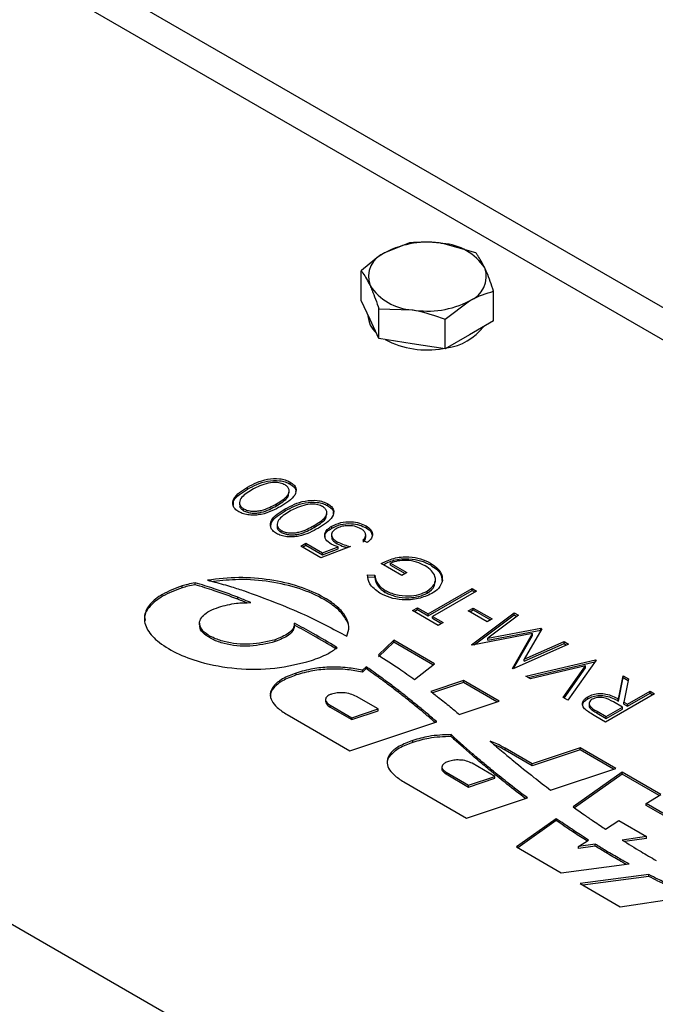
# Model space of a CAD drawing. Units: millimetres. Extents: x 8 to 201, y 4 to 288.
# Drawn here: x 172 to 175, y 125 to 130 of the extents above; entities that cross this region are included whole.
import ezdxf

# ---------------------------------------------------------------- set-up
doc = ezdxf.new("R2010")
doc.units = ezdxf.units.MM

msp = doc.modelspace()

# ---------------------------------------------------------------- linework, layer by layer
at = {"color": 7, "linetype": 'Continuous', "lineweight": 25}
for p, q in [((147.34439, 139.20848), (175.39296, 123.01638)), ((180.32651, 125.73694), (164.71697, 134.74813)), ((180.05987, 125.71053), (164.71697, 134.5678)), ((173.76128, 129.07127), (173.6252, 129.01702)), ((174.13306, 129.01376), (173.94717, 129.06682)), ((173.48911, 128.74793), (173.48911, 128.91415)), ((174.23268, 128.63292), (174.23268, 128.79913)), ((173.53892, 128.64062), (173.48911, 128.74793)), ((173.96052, 128.64201), (174.0966, 128.74488)), ((173.52756, 128.66509), (173.52756, 128.66321)), ((173.58873, 128.53331), (173.58873, 128.69952)), ((173.58873, 128.69952), (173.77462, 128.69508)), ((173.58873, 128.53331), (173.53892, 128.64062)), ((173.96052, 128.4758), (173.96052, 128.64201)), ((174.23268, 128.63292), (174.0966, 128.55436)), ((174.0966, 128.55436), (173.96052, 128.4758)), ((173.77462, 128.50455), (173.58873, 128.53331)), ((173.96052, 128.4758), (173.77462, 128.50455)), ((173.09089, 127.71711), (173.09089, 127.728)), ((172.85206, 127.68859), (172.85206, 127.69947)), ((173.08562, 127.66531), (173.08562, 127.67892)), ((172.80635, 127.61331), (172.80635, 127.5997)), ((173.01377, 127.5951), (173.01377, 127.60599)), ((173.30196, 127.59526), (173.30196, 127.60615)), ((172.82974, 127.56731), (172.82974, 127.57819)), ((173.06313, 127.56674), (173.06313, 127.57762)), ((173.29669, 127.54346), (173.29669, 127.55706)), ((173.01742, 127.49146), (173.01742, 127.47785)), ((173.04081, 127.44546), (173.04081, 127.45634)), ((173.22484, 127.47325), (173.22484, 127.48414)), ((173.32516, 127.47024), (173.32516, 127.48113)), ((173.51754, 127.47081), (173.51754, 127.4817)), ((173.15097, 127.36838), (173.17911, 127.38463)), ((173.17911, 127.38463), (173.27245, 127.33075)), ((173.17911, 127.37374), (173.17911, 127.38463)), ((173.32296, 127.43385), (173.32296, 127.42024)), ((173.35435, 127.38225), (173.35435, 127.39313)), ((173.52387, 127.38869), (173.49924, 127.40291)), ((173.51497, 127.41731), (173.51497, 127.43092)), ((173.26354, 127.30339), (173.15097, 127.36838)), ((173.1604, 127.36294), (173.17911, 127.37374)), ((173.17911, 127.37374), (173.27245, 127.31986)), ((173.42888, 127.36635), (173.26354, 127.30339)), ((173.27245, 127.33075), (173.3594, 127.36388)), ((173.27245, 127.31986), (173.3594, 127.35299)), ((173.27245, 127.31986), (173.27245, 127.33075)), ((173.3594, 127.35299), (173.3594, 127.36388)), ((173.71735, 127.20388), (173.60126, 127.2709)), ((173.65403, 127.27293), (173.74549, 127.22013)), ((173.65403, 127.26204), (173.65403, 127.27293)), ((173.87791, 127.26277), (173.87791, 127.27366)), ((173.65403, 127.26204), (173.73606, 127.21469)), ((173.74549, 127.22013), (173.71735, 127.20388)), ((172.55734, 127.15176), (172.55734, 127.16265)), ((173.52497, 127.20655), (173.56608, 127.20591)), ((173.52497, 127.19566), (173.56608, 127.19503)), ((173.56608, 127.19503), (173.56608, 127.20591)), ((173.90599, 127.16869), (173.90599, 127.1823)), ((172.48435, 127.13489), (172.48435, 127.14577)), ((173.62336, 127.10916), (173.62336, 127.12005)), ((173.86038, 127.10497), (173.86038, 127.11586)), ((173.8651, 126.98861), (174.11136, 127.13077)), ((173.8651, 126.97773), (174.11136, 127.11989)), ((174.13598, 127.11656), (173.88973, 126.9744)), ((174.11136, 127.13077), (174.13598, 127.11656)), ((174.11136, 127.11989), (174.11136, 127.13077)), ((174.11136, 127.11989), (174.12655, 127.11111)), ((172.79702, 127.07062), (172.79702, 127.08151)), ((173.77716, 127.00689), (173.8053, 127.02314)), ((173.92139, 126.92363), (173.77716, 127.00689)), ((173.78659, 127.00145), (173.8053, 127.01225)), ((173.8053, 127.02314), (173.8651, 126.98861)), ((173.8053, 127.01225), (173.8053, 127.02314)), ((173.8053, 127.01225), (173.8651, 126.97773)), ((174.09025, 127.00486), (174.11839, 127.02111)), ((174.19579, 126.94394), (174.09025, 127.00486)), ((174.09968, 126.99942), (174.11839, 127.01022)), ((174.1091, 126.81526), (174.34706, 126.99471)), ((174.11839, 127.02111), (174.22393, 126.96018)), ((174.11839, 127.01022), (174.11839, 127.02111)), ((174.11839, 127.01022), (174.2145, 126.95474)), ((174.34706, 126.99471), (174.37179, 126.98043)), ((174.34706, 126.98382), (174.34706, 126.99471)), ((173.8651, 126.97773), (173.8651, 126.98861)), ((173.88973, 126.9744), (173.94953, 126.93987)), ((173.88973, 126.96351), (173.88973, 126.9744)), ((173.88973, 126.96351), (173.9401, 126.93443)), ((173.94953, 126.93987), (173.92139, 126.92363)), ((174.12357, 126.81529), (174.34706, 126.98382)), ((174.22393, 126.96018), (174.19579, 126.94394)), ((174.37179, 126.98043), (174.20062, 126.85128)), ((174.34706, 126.98382), (174.36362, 126.97426)), ((172.58228, 126.93688), (172.58228, 126.92327)), ((173.11536, 126.92483), (173.11536, 126.93572)), ((174.20062, 126.85128), (174.49712, 126.90808)), ((174.20062, 126.84039), (174.49712, 126.89719)), ((174.50267, 126.90487), (174.40422, 126.73324)), ((174.49712, 126.90808), (174.50267, 126.90487)), ((174.49712, 126.89719), (174.49712, 126.90808)), ((174.49712, 126.89719), (174.49798, 126.89669)), ((173.00719, 126.83259), (173.00719, 126.84348)), ((173.67238, 126.83992), (173.58576, 126.7575)), ((173.67238, 126.82903), (173.58576, 126.74661)), ((173.89997, 126.70853), (173.67238, 126.83992)), ((173.67238, 126.82903), (173.67238, 126.83992)), ((173.89206, 126.70221), (173.67238, 126.82903)), ((174.45083, 126.87793), (174.11268, 126.8132)), ((174.20062, 126.84039), (174.20062, 126.85128)), ((174.33898, 126.68256), (174.45083, 126.87793)), ((174.34457, 126.68145), (174.45083, 126.86705)), ((174.40422, 126.73324), (174.62832, 126.83233)), ((174.45083, 126.86705), (174.45083, 126.87793)), ((174.62832, 126.83233), (174.65311, 126.81802)), ((174.62832, 126.82145), (174.62832, 126.83233)), ((173.34802, 126.79409), (173.34802, 126.80267)), ((174.11268, 126.8132), (174.1091, 126.81526)), ((174.65311, 126.81802), (174.34249, 126.68053)), ((174.40422, 126.72235), (174.62832, 126.82145)), ((174.62832, 126.82145), (174.64244, 126.8133)), ((174.40422, 126.72235), (174.40422, 126.73324)), ((174.4139, 126.63931), (174.80438, 126.7307)), ((174.42732, 126.63156), (174.80115, 126.71905)), ((174.8079, 126.72867), (174.6496, 126.50324)), ((174.80438, 126.7307), (174.8079, 126.72867)), ((174.80438, 126.72366), (174.80438, 126.7307)), ((173.51677, 126.69186), (173.49601, 126.67211)), ((173.51677, 126.68097), (173.49601, 126.66122)), ((173.49601, 126.66122), (173.49601, 126.67211)), ((173.51677, 126.68097), (173.51677, 126.69186)), ((173.78929, 126.61995), (173.89997, 126.70853)), ((174.34249, 126.68053), (174.33898, 126.68256)), ((174.74799, 126.69611), (174.44028, 126.62408)), ((174.62321, 126.51847), (174.74799, 126.69611)), ((174.62865, 126.51533), (174.74799, 126.68522)), ((174.74799, 126.68522), (174.74799, 126.69611)), ((173.12383, 126.6453), (173.12383, 126.65619)), ((173.58763, 126.63094), (173.58763, 126.64183)), ((174.06323, 126.61428), (173.87939, 126.553)), ((174.26312, 126.49889), (174.06323, 126.61428)), ((174.06323, 126.60339), (174.06323, 126.61428)), ((174.44028, 126.62408), (174.4139, 126.63931)), ((174.93334, 126.51003), (174.95917, 126.64134)), ((174.93334, 126.49915), (174.95917, 126.63045)), ((174.95917, 126.64134), (174.98962, 126.62376)), ((174.95917, 126.63045), (174.95917, 126.64134)), ((174.95917, 126.63045), (174.9877, 126.61398)), ((174.98962, 126.62376), (174.96379, 126.49245)), ((173.6998, 126.54677), (173.6998, 126.55766)), ((174.06323, 126.60339), (173.88927, 126.54541)), ((174.25116, 126.4949), (174.06323, 126.60339)), ((174.9838, 126.4809), (175.11044, 126.55401)), ((175.11044, 126.55401), (175.13507, 126.5398)), ((175.11044, 126.54313), (175.11044, 126.55401)), ((173.28962, 126.50912), (173.28962, 126.49551)), ((173.58395, 126.45454), (173.46224, 126.5248)), ((174.03943, 126.42433), (174.26312, 126.49889)), ((174.6496, 126.50324), (174.62321, 126.51847)), ((174.76167, 126.51238), (174.76167, 126.52327)), ((175.13507, 126.5398), (174.86067, 126.38139)), ((174.93334, 126.49915), (174.93334, 126.51003)), ((174.9838, 126.47002), (175.11044, 126.54313)), ((175.11044, 126.54313), (175.12564, 126.53435)), ((173.31545, 126.47587), (173.43716, 126.40561)), ((173.31545, 126.46498), (173.31545, 126.47587)), ((173.31545, 126.46498), (173.43716, 126.39472)), ((173.43716, 126.40561), (173.58395, 126.45454)), ((173.43716, 126.39472), (173.58395, 126.44365)), ((173.58395, 126.44365), (173.58395, 126.45454)), ((173.80786, 126.46074), (173.80786, 126.47163)), ((174.76876, 126.48556), (174.76876, 126.47195)), ((174.81274, 126.43067), (174.81274, 126.44156)), ((174.81274, 126.44156), (174.86419, 126.41185)), ((174.86419, 126.41185), (174.95565, 126.46466)), ((174.86419, 126.40097), (174.95565, 126.45377)), ((174.95565, 126.46466), (174.9058, 126.49388)), ((174.95565, 126.45377), (174.95565, 126.46466)), ((174.96379, 126.49245), (174.9838, 126.4809)), ((174.96379, 126.48157), (174.96379, 126.49245)), ((174.96379, 126.48157), (174.9838, 126.47002)), ((174.9838, 126.47002), (174.9838, 126.4809)), ((173.07399, 126.42333), (173.42626, 126.21997)), ((173.43716, 126.39472), (173.43716, 126.40561)), ((174.86067, 126.38139), (174.80576, 126.41309)), ((174.81274, 126.43067), (174.86419, 126.40097)), ((174.86419, 126.40097), (174.86419, 126.41185)), ((173.42626, 126.21997), (173.91321, 126.38227)), ((173.91155, 126.38171), (173.91155, 126.38373)), ((173.77889, 126.26714), (173.77889, 126.27803)), ((173.99358, 126.29989), (173.99358, 126.31078)), ((174.06264, 126.24858), (174.01198, 126.29418)), ((174.01198, 126.28329), (174.01198, 126.29418)), ((174.06264, 126.2377), (174.01198, 126.28329)), ((174.11453, 126.20343), (174.06264, 126.24858)), ((174.06264, 126.2377), (174.06264, 126.24858)), ((174.11453, 126.19255), (174.06264, 126.2377)), ((174.4498, 126.14663), (174.29741, 126.2346)), ((174.29741, 126.22372), (174.29741, 126.2346)), ((174.4498, 126.13575), (174.29741, 126.22372)), ((174.71829, 126.23612), (174.4498, 126.14663)), ((174.71829, 126.22524), (174.4498, 126.13575)), ((174.91818, 126.12073), (174.71829, 126.23612)), ((174.71829, 126.22524), (174.71829, 126.23612)), ((174.90622, 126.11675), (174.71829, 126.22524)), ((174.11453, 126.19255), (174.11453, 126.20343)), ((173.94254, 126.13012), (173.94254, 126.11651)), ((174.23901, 126.07638), (174.11236, 126.1495)), ((174.16712, 126.14765), (174.16712, 126.15853)), ((174.22044, 126.10302), (174.22044, 126.1139)), ((174.4498, 126.13575), (174.4498, 126.14663)), ((174.55243, 125.99883), (174.91818, 126.12073)), ((173.96556, 126.10057), (174.09222, 126.02745)), ((173.96556, 126.08968), (173.96556, 126.10057)), ((173.96556, 126.08968), (174.09222, 126.01657)), ((174.09222, 126.02745), (174.23901, 126.07638)), ((174.09222, 126.01657), (174.23901, 126.06549)), ((174.23901, 126.06549), (174.23901, 126.07638)), ((174.95381, 126.10016), (174.67846, 125.90554)), ((174.95381, 126.08927), (174.68614, 125.90008)), ((175.17052, 125.97506), (174.95381, 126.10016)), ((174.95381, 126.08927), (174.95381, 126.10016)), ((175.16141, 125.96943), (174.95381, 126.08927)), ((173.72905, 126.04517), (174.08132, 125.84181)), ((174.09222, 126.01657), (174.09222, 126.02745)), ((174.08132, 125.84181), (174.42208, 125.95538)), ((175.08834, 125.92425), (175.17052, 125.97506)), ((175.34166, 125.77801), (175.08834, 125.92425)), ((175.08834, 125.91336), (175.08834, 125.92425)), ((175.34166, 125.76713), (175.08834, 125.91336)), ((174.58402, 125.83879), (174.36038, 125.68072)), ((174.58402, 125.82791), (174.58402, 125.83879)), ((174.58402, 125.82791), (174.36885, 125.67582)), ((174.86019, 125.77989), (174.93455, 125.82786)), ((174.93455, 125.82786), (175.08964, 125.73898)), ((174.68325, 125.76071), (174.68325, 125.77159)), ((175.08964, 125.73898), (174.95421, 125.7189)), ((175.08964, 125.72809), (174.96843, 125.71012)), ((175.08964, 125.72809), (175.08964, 125.73898)), ((174.36038, 125.68072), (174.61171, 125.53562)), ((174.70937, 125.68261), (174.76552, 125.71883)), ((174.80164, 125.69628), (174.70937, 125.68261)), ((174.80164, 125.6854), (174.70937, 125.67172)), ((174.70937, 125.67172), (174.70937, 125.68261)), ((174.80164, 125.6854), (174.80164, 125.69628)), ((174.94179, 125.60222), (174.94179, 125.6131)), ((174.61171, 125.53562), (174.99289, 125.58446)), ((175.10314, 125.52546), (174.71816, 125.47417)), ((175.10314, 125.51458), (174.73349, 125.46533)), ((175.10314, 125.51458), (175.10314, 125.52546)), ((174.71816, 125.47417), (174.94278, 125.3445)), ((174.94278, 125.3445), (175.35584, 125.40565))]:
    msp.add_line(p, q, dxfattribs=at)
for centre, radius, start, end in [((173.86033, 128.56256), 0.51168, 80.2289, 117.35717), ((173.92895, 128.76307), 0.3043, 33.43888, 86.5665), ((173.6771, 128.87997), 0.14655, 110.74208, 199.461), ((174.0447, 128.88193), 0.14655, 290.74208, 19.461), ((173.79285, 128.99883), 0.3043, 213.43888, 266.5665), ((173.86146, 129.19934), 0.51168, 260.2289, 297.35717), ((173.66577, 128.66874), 0.13832, 182.29256, 228.34446), ((173.92813, 128.79175), 0.31316, 277.7353, 322.25932), ((173.85951, 128.97532), 0.50567, 242.23605, 280.17787)]:
    msp.add_arc(centre, radius, start, end, dxfattribs=at)
for points, knots in [([(173.94717, 129.06682), (173.94276, 129.06748), (173.87999, 129.07685), (173.81847, 129.07396), (173.76128, 129.07127)], [0, 0, 0, 0, 0.0702006, 1, 1, 1, 1]), ([(173.6252, 129.01702), (173.62197, 129.01513), (173.57602, 128.98826), (173.53098, 128.94986), (173.48911, 128.91415)], [0, 0, 0, 0, 0.07020058, 1, 1, 1, 1]), ([(174.18287, 128.93076), (174.16957, 128.95636), (174.1527, 128.98881), (174.13648, 129.00941), (174.13306, 129.01376)], [0, 0, 0, 0, 0.7889992, 1, 1, 1, 1]), ([(174.23268, 128.79913), (174.22006, 128.83626), (174.20363, 128.8846), (174.18678, 128.92207), (174.18287, 128.93076)], [0, 0, 0, 0, 0.76815073, 1, 1, 1, 1]), ([(173.48911, 128.91415), (173.49253, 128.9098), (173.50875, 128.8892), (173.52562, 128.85675), (173.53892, 128.83115)], [0, 0, 0, 0, 0.2110008, 1, 1, 1, 1]), ([(173.53892, 128.83115), (173.54283, 128.82246), (173.55968, 128.78499), (173.57611, 128.73665), (173.58873, 128.69952)], [0, 0, 0, 0, 0.2318493, 1, 1, 1, 1]), ([(174.0966, 128.74488), (174.09983, 128.74672), (174.14578, 128.7729), (174.19081, 128.78649), (174.23268, 128.79913)], [0, 0, 0, 0, 0.0702006, 1, 1, 1, 1]), ([(173.77462, 128.69508), (173.77903, 128.69437), (173.8418, 128.68432), (173.90332, 128.6624), (173.96052, 128.64201)], [0, 0, 0, 0, 0.0702006, 1, 1, 1, 1]), ([(172.85206, 127.69947), (172.86863, 127.70853), (172.90173, 127.72661), (172.96217, 127.7461), (173.02093, 127.74951), (173.06473, 127.74084), (173.08217, 127.73228), (173.09089, 127.728)], [0, 0, 0, 0, 0.2510019, 0.5011378, 0.7496117, 0.8748068, 1, 1, 1, 1]), ([(172.85206, 127.68859), (172.86863, 127.69764), (172.90173, 127.71572), (172.96217, 127.73521), (173.02093, 127.73862), (173.06473, 127.72996), (173.08217, 127.72139), (173.09089, 127.71711)], [0, 0, 0, 0, 0.2510019, 0.5011378, 0.7496117, 0.8748068, 1, 1, 1, 1]), ([(172.95594, 127.71902), (172.9398, 127.71374), (172.91095, 127.70429), (172.88708, 127.69103), (172.87657, 127.68519)], [0, 0, 0, 0, 0.5595988, 1, 1, 1, 1]), ([(173.06192, 127.71223), (173.05349, 127.71601), (173.03661, 127.72358), (172.99778, 127.72791), (172.9718, 127.72239), (172.95594, 127.71902)], [0, 0, 0, 0, 0.2802572, 0.5607811, 1, 1, 1, 1]), ([(173.01377, 127.60599), (173.02606, 127.61338), (173.05061, 127.62813), (173.08082, 127.65381), (173.08839, 127.68009), (173.07874, 127.70019), (173.06752, 127.70822), (173.06192, 127.71223)], [0, 0, 0, 0, 0.2510852, 0.5013708, 0.7496281, 0.8748771, 1, 1, 1, 1]), ([(173.09089, 127.728), (173.09825, 127.723), (173.11296, 127.71301), (173.12771, 127.68787), (173.12069, 127.65414), (173.08524, 127.62021), (173.0541, 127.60131), (173.03851, 127.59184)], [0, 0, 0, 0, 0.1251812, 0.250351, 0.4987777, 0.7489456, 1, 1, 1, 1]), ([(173.09089, 127.71711), (173.09805, 127.71212), (173.11239, 127.70213), (173.12462, 127.68551), (173.12159, 127.67493), (173.12043, 127.67085)], [0, 0, 0, 0, 0.3807288, 0.7614229, 1, 1, 1, 1]), ([(172.80242, 127.56147), (172.79499, 127.5665), (172.78013, 127.57657), (172.765, 127.60187), (172.7713, 127.63583), (172.80502, 127.67075), (172.83636, 127.68989), (172.85206, 127.69947)], [0, 0, 0, 0, 0.1251695, 0.2503357, 0.4988652, 0.7490161, 1, 1, 1, 1]), ([(172.77216, 127.59786), (172.77221, 127.60668), (172.77233, 127.6288), (172.80581, 127.65986), (172.83662, 127.679), (172.85206, 127.68859)], [0, 0, 0, 0, 0.2486682, 0.6237097, 1, 1, 1, 1]), ([(172.87657, 127.68519), (172.85211, 127.6699), (172.81547, 127.64699), (172.80343, 127.61039), (172.81288, 127.59022), (172.82412, 127.5822), (172.82974, 127.57819)], [0, 0, 0, 0, 0.5000715, 0.7490206, 0.8745985, 1, 1, 1, 1]), ([(173.01377, 127.5951), (173.02589, 127.60249), (173.05008, 127.61725), (173.08034, 127.64084), (173.08215, 127.65905), (173.08293, 127.66689)], [0, 0, 0, 0, 0.3637558, 0.726353, 1, 1, 1, 1]), ([(172.82974, 127.57819), (172.83666, 127.57493), (172.8505, 127.56838), (172.87683, 127.56432), (172.90365, 127.56444), (172.93803, 127.57025), (172.97542, 127.58472), (173.00097, 127.59889), (173.01377, 127.60599)], [0, 0, 0, 0, 0.1248745, 0.2498892, 0.3747257, 0.4997892, 0.7494997, 1, 1, 1, 1]), ([(173.06313, 127.57762), (173.07971, 127.58668), (173.1128, 127.60476), (173.17324, 127.62425), (173.23201, 127.62765), (173.2758, 127.61899), (173.29324, 127.61043), (173.30196, 127.60615)], [0, 0, 0, 0, 0.2510019, 0.5011378, 0.7496117, 0.8748068, 1, 1, 1, 1]), ([(173.06313, 127.56674), (173.07971, 127.57579), (173.1128, 127.59387), (173.17324, 127.61336), (173.23201, 127.61677), (173.2758, 127.60811), (173.29324, 127.59954), (173.30196, 127.59526)], [0, 0, 0, 0, 0.2510019, 0.5011378, 0.7496117, 0.8748068, 1, 1, 1, 1]), ([(173.273, 127.59038), (173.26456, 127.59416), (173.24768, 127.60173), (173.20886, 127.60606), (173.18287, 127.60054), (173.16702, 127.59717)], [0, 0, 0, 0, 0.2802572, 0.5607811, 1, 1, 1, 1]), ([(173.30196, 127.60615), (173.30932, 127.60115), (173.32403, 127.59116), (173.33878, 127.56602), (173.33177, 127.53229), (173.29632, 127.49836), (173.26518, 127.47946), (173.24958, 127.46999)], [0, 0, 0, 0, 0.1251812, 0.250351, 0.4987777, 0.7489456, 1, 1, 1, 1]), ([(173.03851, 127.59184), (173.02213, 127.5828), (172.98943, 127.56476), (172.94004, 127.54761), (172.89559, 127.5416), (172.86136, 127.54243), (172.82844, 127.54871), (172.81109, 127.55722), (172.80242, 127.56147)], [0, 0, 0, 0, 0.2505259, 0.5001642, 0.6252727, 0.7501982, 0.8751106, 1, 1, 1, 1]), ([(172.80876, 127.60086), (172.80801, 127.59877), (172.80546, 127.59163), (172.81344, 127.5793), (172.82431, 127.5713), (172.82974, 127.56731)], [0, 0, 0, 0, 0.1713504, 0.5859663, 1, 1, 1, 1]), ([(172.82974, 127.56731), (172.83666, 127.56404), (172.8505, 127.5575), (172.87683, 127.55343), (172.90365, 127.55355), (172.93803, 127.55936), (172.97542, 127.57384), (173.00097, 127.58801), (173.01377, 127.5951)], [0, 0, 0, 0, 0.1248745, 0.2498892, 0.3747257, 0.4997892, 0.7494997, 1, 1, 1, 1]), ([(173.01349, 127.43962), (173.00607, 127.44465), (172.99121, 127.45472), (172.97608, 127.48002), (172.98237, 127.51398), (173.0161, 127.5489), (173.04744, 127.56804), (173.06313, 127.57762)], [0, 0, 0, 0, 0.1251695, 0.2503357, 0.4988652, 0.7490161, 1, 1, 1, 1]), ([(172.98323, 127.47601), (172.98328, 127.48483), (172.9834, 127.50695), (173.01688, 127.53801), (173.0477, 127.55715), (173.06313, 127.56674)], [0, 0, 0, 0, 0.2486682, 0.6237097, 1, 1, 1, 1]), ([(173.08765, 127.56334), (173.06318, 127.54805), (173.02654, 127.52514), (173.01451, 127.48854), (173.02396, 127.46837), (173.0352, 127.46035), (173.04081, 127.45634)], [0, 0, 0, 0, 0.5000715, 0.7490206, 0.8745985, 1, 1, 1, 1]), ([(173.16702, 127.59717), (173.15087, 127.59188), (173.12202, 127.58244), (173.09816, 127.56918), (173.08765, 127.56334)], [0, 0, 0, 0, 0.5595988, 1, 1, 1, 1]), ([(173.22484, 127.48414), (173.23714, 127.49153), (173.26168, 127.50628), (173.2919, 127.53196), (173.29946, 127.55824), (173.28981, 127.57834), (173.2786, 127.58637), (173.273, 127.59038)], [0, 0, 0, 0, 0.2510852, 0.5013708, 0.7496281, 0.8748771, 1, 1, 1, 1]), ([(173.30196, 127.59526), (173.30913, 127.59027), (173.32346, 127.58028), (173.3357, 127.56366), (173.33267, 127.55308), (173.3315, 127.549)], [0, 0, 0, 0, 0.3807288, 0.7614229, 1, 1, 1, 1]), ([(173.22484, 127.47325), (173.23696, 127.48064), (173.26115, 127.4954), (173.29141, 127.51899), (173.29323, 127.5372), (173.29401, 127.54503)], [0, 0, 0, 0, 0.3637558, 0.726353, 1, 1, 1, 1]), ([(173.32516, 127.48113), (173.341, 127.48842), (173.37266, 127.50299), (173.43041, 127.50786), (173.48136, 127.49964), (173.50548, 127.48768), (173.51754, 127.4817)], [0, 0, 0, 0, 0.27986414, 0.55927095, 0.77942351, 1, 1, 1, 1]), ([(173.32516, 127.47024), (173.341, 127.47753), (173.37266, 127.4921), (173.43041, 127.49697), (173.48136, 127.48875), (173.50548, 127.47679), (173.51754, 127.47081)], [0, 0, 0, 0, 0.27986414, 0.55927095, 0.77942351, 1, 1, 1, 1]), ([(173.24958, 127.46999), (173.2332, 127.46095), (173.2005, 127.44291), (173.15112, 127.42575), (173.10666, 127.41975), (173.07243, 127.42058), (173.03952, 127.42686), (173.02217, 127.43537), (173.01349, 127.43962)], [0, 0, 0, 0, 0.2505259, 0.5001642, 0.6252727, 0.7501982, 0.8751106, 1, 1, 1, 1]), ([(173.01984, 127.47901), (173.01909, 127.47692), (173.01653, 127.46978), (173.02452, 127.45745), (173.03538, 127.44945), (173.04081, 127.44546)], [0, 0, 0, 0, 0.17135044, 0.58596633, 1, 1, 1, 1]), ([(173.04081, 127.45634), (173.04773, 127.45307), (173.06157, 127.44653), (173.0879, 127.44247), (173.11473, 127.44258), (173.1491, 127.4484), (173.1865, 127.46287), (173.21205, 127.47704), (173.22484, 127.48414)], [0, 0, 0, 0, 0.1248745, 0.2498892, 0.3747257, 0.4997892, 0.7494997, 1, 1, 1, 1]), ([(173.04081, 127.44546), (173.04773, 127.44219), (173.06157, 127.43565), (173.0879, 127.43158), (173.11473, 127.4317), (173.1491, 127.43751), (173.1865, 127.45199), (173.21205, 127.46616), (173.22484, 127.47325)], [0, 0, 0, 0, 0.1248745, 0.2498892, 0.3747257, 0.4997892, 0.7494997, 1, 1, 1, 1]), ([(173.32175, 127.37946), (173.31002, 127.38784), (173.28658, 127.40458), (173.28243, 127.43549), (173.2964, 127.46211), (173.31557, 127.47478), (173.32516, 127.48113)], [0, 0, 0, 0, 0.2796881, 0.55902546, 0.77929155, 1, 1, 1, 1]), ([(173.28758, 127.4177), (173.2868, 127.42064), (173.28383, 127.43186), (173.29726, 127.45128), (173.31585, 127.46392), (173.32516, 127.47024)], [0, 0, 0, 0, 0.15087, 0.5750091, 1, 1, 1, 1]), ([(173.34874, 127.46631), (173.34026, 127.46024), (173.32332, 127.44812), (173.32121, 127.42555), (173.33336, 127.40674), (173.34734, 127.39767), (173.35435, 127.39313)], [0, 0, 0, 0, 0.279539, 0.5586168, 0.7790473, 1, 1, 1, 1]), ([(173.48797, 127.46627), (173.47649, 127.47151), (173.45351, 127.48199), (173.41183, 127.48439), (173.37494, 127.4792), (173.35748, 127.4706), (173.34874, 127.46631)], [0, 0, 0, 0, 0.279617, 0.5593571, 0.7795592, 1, 1, 1, 1]), ([(173.49924, 127.40291), (173.50487, 127.40861), (173.51611, 127.41999), (173.51503, 127.43872), (173.5051, 127.45454), (173.49368, 127.46236), (173.48797, 127.46627)], [0, 0, 0, 0, 0.2800502, 0.5591657, 0.7795831, 1, 1, 1, 1]), ([(173.51754, 127.4817), (173.52811, 127.47421), (173.54922, 127.45925), (173.55481, 127.43177), (173.54565, 127.4075), (173.53113, 127.39496), (173.52387, 127.38869)], [0, 0, 0, 0, 0.27962453, 0.55901916, 0.77938034, 1, 1, 1, 1]), ([(173.51754, 127.47081), (173.52851, 127.46334), (173.54867, 127.4496), (173.55025, 127.43173), (173.55097, 127.42358)], [0, 0, 0, 0, 0.5439895, 1, 1, 1, 1]), ([(173.32519, 127.42151), (173.32454, 127.4188), (173.32245, 127.41007), (173.33394, 127.39582), (173.34754, 127.38677), (173.35435, 127.38225)], [0, 0, 0, 0, 0.1834002, 0.591217, 1, 1, 1, 1]), ([(173.35435, 127.39313), (173.36717, 127.38712), (173.3901, 127.37637), (173.41702, 127.36942), (173.42888, 127.36635)], [0, 0, 0, 0, 0.55941616, 1, 1, 1, 1]), ([(173.35435, 127.38225), (173.36706, 127.37613), (173.38509, 127.36746), (173.40629, 127.3618), (173.41254, 127.36013)], [0, 0, 0, 0, 0.7053563, 1, 1, 1, 1]), ([(173.49924, 127.39202), (173.50545, 127.39769), (173.51457, 127.40602), (173.51343, 127.41562), (173.51307, 127.41867)], [0, 0, 0, 0, 0.6816901, 1, 1, 1, 1]), ([(173.3594, 127.36388), (173.35184, 127.36636), (173.33832, 127.37079), (173.32681, 127.37681), (173.32175, 127.37946)], [0, 0, 0, 0, 0.5600642, 1, 1, 1, 1]), ([(173.60126, 127.2709), (173.62367, 127.28189), (173.66838, 127.30381), (173.75203, 127.31201), (173.82586, 127.29987), (173.86054, 127.28241), (173.87791, 127.27366)], [0, 0, 0, 0, 0.2803512, 0.5593674, 0.7793709, 1, 1, 1, 1]), ([(173.61232, 127.26452), (173.63133, 127.2737), (173.67274, 127.29372), (173.7521, 127.30104), (173.82584, 127.289), (173.86054, 127.27152), (173.87791, 127.26277)], [0, 0, 0, 0, 0.2475231, 0.5392671, 0.7693065, 1, 1, 1, 1]), ([(173.84762, 127.25865), (173.83238, 127.2662), (173.80193, 127.28128), (173.74675, 127.28957), (173.69447, 127.28719), (173.66751, 127.27769), (173.65403, 127.27293)], [0, 0, 0, 0, 0.28025367, 0.55991236, 0.77994084, 1, 1, 1, 1]), ([(173.87791, 127.27366), (173.9012, 127.25752), (173.94283, 127.22867), (173.94428, 127.19146), (173.94492, 127.17507)], [0, 0, 0, 0, 0.5596174, 1, 1, 1, 1]), ([(173.86038, 127.11586), (173.87571, 127.12795), (173.9064, 127.15216), (173.90833, 127.19531), (173.88713, 127.23192), (173.8608, 127.24974), (173.84762, 127.25865)], [0, 0, 0, 0, 0.2790614, 0.5585842, 0.7792365, 1, 1, 1, 1]), ([(173.87791, 127.26277), (173.90166, 127.24673), (173.93995, 127.22085), (173.94199, 127.18742), (173.94276, 127.17473)], [0, 0, 0, 0, 0.62020046, 1, 1, 1, 1]), ([(172.55734, 127.16265), (172.54352, 127.15987), (172.51874, 127.15489), (172.49489, 127.14857), (172.48435, 127.14577)], [0, 0, 0, 0, 0.5577297, 1, 1, 1, 1]), ([(172.79702, 127.08151), (172.75357, 127.09791), (172.67593, 127.1272), (172.59359, 127.15181), (172.55734, 127.16265)], [0, 0, 0, 0, 0.5597776, 1, 1, 1, 1]), ([(173.40938, 126.86229), (173.41495, 126.88031), (173.42627, 126.91695), (173.40893, 126.96386), (173.38322, 127.00005), (173.35629, 127.0274), (173.32241, 127.05413), (173.2563, 127.09612), (173.14471, 127.14478), (172.97964, 127.18279), (172.80208, 127.19748), (172.68601, 127.18418), (172.62783, 127.17751)], [0, 0, 0, 0, 0.084203, 0.1711779, 0.2172273, 0.2655406, 0.316512, 0.3704833, 0.5282617, 0.6852705, 0.8422405, 1, 1, 1, 1]), ([(172.62783, 127.17751), (172.63527, 127.17562), (172.64854, 127.17224), (172.66172, 127.16873), (172.66752, 127.16719)], [0, 0, 0, 0, 0.5599986, 1, 1, 1, 1]), ([(173.41867, 126.89861), (173.41919, 126.90092), (173.42388, 126.92187), (173.40818, 126.95298), (173.38337, 126.98916), (173.35625, 127.01651), (173.32242, 127.04325), (173.25629, 127.08523), (173.14471, 127.13394), (172.97966, 127.17173), (172.81287, 127.18627), (172.7074, 127.17452), (172.65984, 127.16922)], [0, 0, 0, 0, 0.012023, 0.1089033, 0.1601971, 0.2140126, 0.270789, 0.3309069, 0.5066542, 0.6815442, 0.8563909, 1, 1, 1, 1]), ([(172.66752, 127.16719), (172.69937, 127.15838), (172.75627, 127.14265), (172.81127, 127.12482), (172.83547, 127.11697)], [0, 0, 0, 0, 0.5598879, 1, 1, 1, 1]), ([(173.59439, 127.10428), (173.57152, 127.12123), (173.53059, 127.15158), (173.52669, 127.18972), (173.52497, 127.20655)], [0, 0, 0, 0, 0.558579, 1, 1, 1, 1]), ([(173.56608, 127.20591), (173.56909, 127.18806), (173.57447, 127.15618), (173.60842, 127.13109), (173.62336, 127.12005)], [0, 0, 0, 0, 0.5598397, 1, 1, 1, 1]), ([(173.56608, 127.19503), (173.56909, 127.17718), (173.57447, 127.14529), (173.60842, 127.1202), (173.62336, 127.10916)], [0, 0, 0, 0, 0.5598397, 1, 1, 1, 1]), ([(173.86038, 127.10497), (173.87679, 127.11701), (173.90339, 127.1365), (173.90225, 127.16086), (173.90181, 127.17019)], [0, 0, 0, 0, 0.6172756, 1, 1, 1, 1]), ([(173.94492, 127.17507), (173.94006, 127.15976), (173.93137, 127.13239), (173.89995, 127.11149), (173.8861, 127.10228)], [0, 0, 0, 0, 0.5593165, 1, 1, 1, 1]), ([(172.48435, 127.14577), (172.44596, 127.13107), (172.37416, 127.10358), (172.30047, 127.0451), (172.2661, 126.97824), (172.27933, 126.90479), (172.34363, 126.83139), (172.44882, 126.7667), (172.59868, 126.71002), (172.78881, 126.67617), (173.01002, 126.67493), (173.14298, 126.70913), (173.21004, 126.72638)], [0, 0, 0, 0, 0.0861064, 0.1610066, 0.2303221, 0.3089036, 0.3952771, 0.4937847, 0.5948582, 0.7289765, 0.8633013, 1, 1, 1, 1]), ([(172.48435, 127.13489), (172.44572, 127.12018), (172.37349, 127.09267), (172.30268, 127.03426), (172.26975, 126.98476), (172.27594, 126.95739), (172.27733, 126.95123)], [0, 0, 0, 0, 0.3437895, 0.6428372, 0.9195873, 1, 1, 1, 1]), ([(172.55734, 127.15176), (172.54352, 127.14899), (172.51874, 127.14401), (172.49489, 127.13768), (172.48435, 127.13489)], [0, 0, 0, 0, 0.5577297, 1, 1, 1, 1]), ([(172.79702, 127.07062), (172.75357, 127.08702), (172.67593, 127.11631), (172.59359, 127.14093), (172.55734, 127.15176)], [0, 0, 0, 0, 0.5597776, 1, 1, 1, 1]), ([(172.83547, 127.11697), (172.94981, 127.07478), (173.15401, 126.99942), (173.33134, 126.90419), (173.40938, 126.86229)], [0, 0, 0, 0, 0.5599541, 1, 1, 1, 1]), ([(173.8861, 127.10228), (173.86189, 127.09142), (173.81347, 127.06972), (173.72575, 127.06466), (173.64926, 127.07732), (173.61269, 127.09529), (173.59439, 127.10428)], [0, 0, 0, 0, 0.2795897, 0.5590718, 0.7794111, 1, 1, 1, 1]), ([(173.62336, 127.12005), (173.64283, 127.11125), (173.68176, 127.09365), (173.75159, 127.08716), (173.81478, 127.09488), (173.84518, 127.10887), (173.86038, 127.11586)], [0, 0, 0, 0, 0.2798474, 0.5595549, 0.7798473, 1, 1, 1, 1]), ([(173.62336, 127.10916), (173.64283, 127.10036), (173.68176, 127.08277), (173.75159, 127.07628), (173.81478, 127.08399), (173.84518, 127.09798), (173.86038, 127.10497)], [0, 0, 0, 0, 0.2798474, 0.5595549, 0.7798473, 1, 1, 1, 1]), ([(172.69054, 127.02628), (172.72281, 127.03503), (172.78017, 127.05058), (172.84331, 127.05109), (172.87093, 127.05131)], [0, 0, 0, 0, 0.56249922, 1, 1, 1, 1]), ([(172.87093, 127.05131), (172.85725, 127.05704), (172.83283, 127.06728), (172.80796, 127.07716), (172.79702, 127.08151)], [0, 0, 0, 0, 0.5598996, 1, 1, 1, 1]), ([(172.84718, 127.05028), (172.84139, 127.0527), (172.82483, 127.05961), (172.80798, 127.06629), (172.79702, 127.07062)], [0, 0, 0, 0, 0.3499215, 1, 1, 1, 1]), ([(173.00719, 126.84348), (172.96061, 126.83242), (172.8683, 126.8105), (172.73995, 126.8239), (172.65635, 126.85358), (172.60809, 126.88328), (172.58141, 126.91763), (172.58135, 126.95135), (172.60257, 126.9811), (172.63936, 127.00694), (172.67283, 127.01958), (172.69054, 127.02628)], [0, 0, 0, 0, 0.2035644, 0.4034138, 0.5045683, 0.6039568, 0.6885378, 0.7660521, 0.8365147, 0.9134628, 1, 1, 1, 1]), ([(173.00719, 126.83259), (172.96059, 126.82153), (172.86825, 126.79961), (172.74011, 126.81301), (172.65607, 126.84269), (172.60908, 126.87239), (172.58295, 126.90166), (172.58465, 126.91914), (172.58518, 126.92463)], [0, 0, 0, 0, 0.2798826, 0.5546575, 0.6937358, 0.830386, 0.9466773, 1, 1, 1, 1]), ([(173.11536, 126.93572), (173.11377, 126.92588), (173.1105, 126.90566), (173.07556, 126.87104), (173.03395, 126.85427), (173.00719, 126.84348)], [0, 0, 0, 0, 0.2526519, 0.5192837, 1, 1, 1, 1]), ([(173.11536, 126.92483), (173.11377, 126.91499), (173.1105, 126.89477), (173.07556, 126.86015), (173.03395, 126.84338), (173.00719, 126.83259)], [0, 0, 0, 0, 0.2526519, 0.5192837, 1, 1, 1, 1]), ([(173.34802, 126.80267), (173.30591, 126.82828), (173.23072, 126.87402), (173.15061, 126.91686), (173.11536, 126.93572)], [0, 0, 0, 0, 0.5600206, 1, 1, 1, 1]), ([(173.34802, 126.79178), (173.30591, 126.81739), (173.23072, 126.86313), (173.15061, 126.90598), (173.11536, 126.92483)], [0, 0, 0, 0, 0.5600206, 1, 1, 1, 1]), ([(173.21004, 126.72638), (173.24199, 126.7381), (173.29648, 126.75809), (173.33776, 126.78662), (173.35484, 126.79841)], [0, 0, 0, 0, 0.5864386, 1, 1, 1, 1]), ([(173.35484, 126.79841), (173.35356, 126.79921), (173.35129, 126.80063), (173.34902, 126.80204), (173.34802, 126.80267)], [0, 0, 0, 0, 0.5600126, 1, 1, 1, 1]), ([(173.58576, 126.7575), (173.62482, 126.73234), (173.69456, 126.68742), (173.76035, 126.64056), (173.78929, 126.61995)], [0, 0, 0, 0, 0.5601147, 1, 1, 1, 1]), ([(173.49601, 126.67211), (173.46833, 126.67731), (173.40765, 126.6887), (173.3124, 126.69101), (173.2132, 126.68168), (173.15472, 126.665), (173.12383, 126.65619)], [0, 0, 0, 0, 0.2258368, 0.4949806, 0.7332304, 1, 1, 1, 1]), ([(173.49601, 126.66122), (173.46833, 126.66642), (173.40765, 126.67781), (173.3124, 126.68013), (173.2132, 126.6708), (173.15472, 126.65411), (173.12383, 126.6453)], [0, 0, 0, 0, 0.2258368, 0.4949806, 0.7332304, 1, 1, 1, 1]), ([(173.58763, 126.64183), (173.57451, 126.65122), (173.55107, 126.66798), (173.52725, 126.68456), (173.51677, 126.69186)], [0, 0, 0, 0, 0.56002384, 1, 1, 1, 1]), ([(173.58763, 126.63094), (173.57451, 126.64033), (173.55107, 126.6571), (173.52725, 126.67368), (173.51677, 126.68097)], [0, 0, 0, 0, 0.56002384, 1, 1, 1, 1]), ([(173.12383, 126.6453), (173.09708, 126.63513), (173.04654, 126.61591), (172.9965, 126.57481), (172.97602, 126.54176), (172.9801, 126.52522), (172.98043, 126.52389)], [0, 0, 0, 0, 0.3568931, 0.6745247, 0.9736633, 1, 1, 1, 1]), ([(173.12383, 126.65619), (173.09727, 126.64602), (173.04707, 126.62682), (172.99469, 126.58562), (172.97492, 126.5416), (172.98532, 126.49916), (173.01805, 126.45901), (173.05432, 126.43587), (173.07399, 126.42333)], [0, 0, 0, 0, 0.1954722, 0.3694407, 0.5332804, 0.6679271, 0.8199225, 1, 1, 1, 1]), ([(173.6998, 126.55766), (173.67918, 126.57352), (173.64237, 126.60183), (173.60435, 126.62961), (173.58763, 126.64183)], [0, 0, 0, 0, 0.5600825, 1, 1, 1, 1]), ([(173.6998, 126.54677), (173.67918, 126.56263), (173.64237, 126.59094), (173.60435, 126.61872), (173.58763, 126.63094)], [0, 0, 0, 0, 0.5600825, 1, 1, 1, 1]), ([(173.80786, 126.47163), (173.788, 126.48782), (173.75253, 126.51673), (173.71591, 126.54516), (173.6998, 126.55766)], [0, 0, 0, 0, 0.5600934, 1, 1, 1, 1]), ([(173.87939, 126.553), (173.88757, 126.54674), (173.90216, 126.53556), (173.91656, 126.5243), (173.9229, 126.51934)], [0, 0, 0, 0, 0.5600473, 1, 1, 1, 1]), ([(173.32291, 126.53783), (173.31782, 126.53591), (173.30823, 126.53229), (173.29759, 126.52494), (173.2912, 126.51691), (173.28825, 126.50554), (173.2944, 126.49025), (173.30818, 126.48084), (173.31545, 126.47587)], [0, 0, 0, 0, 0.1431786, 0.2696636, 0.3865701, 0.5004384, 0.7361541, 1, 1, 1, 1]), ([(173.28989, 126.49691), (173.29115, 126.49131), (173.29388, 126.47919), (173.3079, 126.46996), (173.31545, 126.46498)], [0, 0, 0, 0, 0.4614144, 1, 1, 1, 1]), ([(173.46224, 126.5248), (173.45155, 126.52979), (173.42984, 126.53994), (173.39151, 126.54598), (173.35419, 126.54593), (173.33342, 126.54055), (173.32291, 126.53783)], [0, 0, 0, 0, 0.2714698, 0.551245, 0.7729471, 1, 1, 1, 1]), ([(173.80786, 126.46074), (173.788, 126.47694), (173.75253, 126.50585), (173.71591, 126.53427), (173.6998, 126.54677)], [0, 0, 0, 0, 0.5600934, 1, 1, 1, 1]), ([(173.9229, 126.51934), (173.94508, 126.50178), (173.98469, 126.47043), (174.0227, 126.43842), (174.03943, 126.42433)], [0, 0, 0, 0, 0.55991404, 1, 1, 1, 1]), ([(174.74733, 126.45114), (174.74158, 126.45776), (174.73007, 126.47099), (174.73045, 126.49212), (174.74174, 126.51019), (174.75503, 126.5189), (174.76167, 126.52327)], [0, 0, 0, 0, 0.2797971, 0.5594998, 0.7796265, 1, 1, 1, 1]), ([(174.73293, 126.47173), (174.73253, 126.47535), (174.73149, 126.48476), (174.74209, 126.49931), (174.75515, 126.50802), (174.76167, 126.51238)], [0, 0, 0, 0, 0.23814889, 0.61886094, 1, 1, 1, 1]), ([(174.76167, 126.52327), (174.77107, 126.52786), (174.78985, 126.53704), (174.82647, 126.54252), (174.88045, 126.53797), (174.91154, 126.52155), (174.93334, 126.51003)], [0, 0, 0, 0, 0.1871202, 0.3739789, 0.5609112, 1, 1, 1, 1]), ([(174.76167, 126.51238), (174.77107, 126.51697), (174.78985, 126.52615), (174.82647, 126.53163), (174.88045, 126.52709), (174.91154, 126.51066), (174.93334, 126.49915)], [0, 0, 0, 0, 0.1871202, 0.3739789, 0.5609112, 1, 1, 1, 1]), ([(174.78625, 126.50902), (174.78252, 126.50653), (174.77508, 126.50154), (174.76958, 126.49207), (174.76801, 126.48225), (174.77494, 126.46276), (174.79595, 126.45097), (174.81274, 126.44156)], [0, 0, 0, 0, 0.1253074, 0.250617, 0.3759543, 0.5012806, 1, 1, 1, 1]), ([(174.9058, 126.49388), (174.88889, 126.50358), (174.86773, 126.51572), (174.83353, 126.52), (174.81003, 126.51901), (174.79574, 126.513), (174.78625, 126.50902)], [0, 0, 0, 0, 0.4998271, 0.6254978, 0.7512079, 1, 1, 1, 1]), ([(173.91155, 126.38373), (173.89239, 126.40022), (173.8582, 126.42966), (173.82324, 126.45881), (173.80786, 126.47163)], [0, 0, 0, 0, 0.5600669, 1, 1, 1, 1]), ([(173.90408, 126.37923), (173.8874, 126.39358), (173.85567, 126.42089), (173.82324, 126.44792), (173.80786, 126.46074)], [0, 0, 0, 0, 0.5257061, 1, 1, 1, 1]), ([(174.80576, 126.41309), (174.79406, 126.4198), (174.77319, 126.43177), (174.75523, 126.44522), (174.74733, 126.45114)], [0, 0, 0, 0, 0.5602397, 1, 1, 1, 1]), ([(174.76912, 126.4733), (174.76901, 126.47265), (174.76832, 126.46876), (174.77598, 126.45185), (174.79641, 126.44008), (174.81274, 126.43067)], [0, 0, 0, 0, 0.0382053, 0.2313613, 1, 1, 1, 1]), ([(173.91321, 126.38227), (173.9129, 126.38254), (173.91235, 126.38303), (173.91179, 126.38351), (173.91155, 126.38373)], [0, 0, 0, 0, 0.559983, 1, 1, 1, 1]), ([(173.77889, 126.27803), (173.75233, 126.26787), (173.70213, 126.24866), (173.64975, 126.20746), (173.62998, 126.16345), (173.64038, 126.121), (173.67311, 126.08085), (173.70938, 126.05772), (173.72905, 126.04517)], [0, 0, 0, 0, 0.19547221, 0.36944066, 0.53328041, 0.66792709, 0.81992248, 1, 1, 1, 1]), ([(173.99358, 126.31078), (173.95131, 126.3091), (173.87588, 126.3061), (173.8085, 126.2866), (173.77889, 126.27803)], [0, 0, 0, 0, 0.5604402, 1, 1, 1, 1]), ([(173.99358, 126.29989), (173.95131, 126.29821), (173.87588, 126.29521), (173.8085, 126.27571), (173.77889, 126.26714)], [0, 0, 0, 0, 0.5604402, 1, 1, 1, 1]), ([(174.01198, 126.29418), (174.00854, 126.29728), (174.00241, 126.30281), (173.99628, 126.30835), (173.99358, 126.31078)], [0, 0, 0, 0, 0.5609142, 1, 1, 1, 1]), ([(174.01198, 126.28329), (174.00854, 126.28639), (174.00241, 126.29193), (173.99628, 126.29746), (173.99358, 126.29989)], [0, 0, 0, 0, 0.5609142, 1, 1, 1, 1]), ([(173.77889, 126.26714), (173.75214, 126.25697), (173.7016, 126.23775), (173.65156, 126.19665), (173.63108, 126.1636), (173.63516, 126.14707), (173.63549, 126.14573)], [0, 0, 0, 0, 0.3568931, 0.6745247, 0.9736633, 1, 1, 1, 1]), ([(174.29741, 126.2346), (174.28249, 126.24271), (174.25631, 126.25692), (174.22637, 126.26837), (174.21351, 126.27328)], [0, 0, 0, 0, 0.57042, 1, 1, 1, 1]), ([(174.21351, 126.27328), (174.23751, 126.25272), (174.28036, 126.21602), (174.32431, 126.17975), (174.34364, 126.16379)], [0, 0, 0, 0, 0.5600963, 1, 1, 1, 1]), ([(174.29741, 126.22372), (174.28264, 126.23194), (174.26388, 126.24238), (174.24238, 126.25082), (174.23781, 126.25261)], [0, 0, 0, 0, 0.7873226, 1, 1, 1, 1]), ([(174.11236, 126.1495), (174.10193, 126.15433), (174.08105, 126.16401), (174.04394, 126.16895), (174.00873, 126.16797), (173.98916, 126.16274), (173.97923, 126.16009)], [0, 0, 0, 0, 0.2761456, 0.5533214, 0.7736353, 1, 1, 1, 1]), ([(174.16712, 126.15853), (174.1572, 126.16688), (174.1395, 126.18178), (174.12216, 126.19682), (174.11453, 126.20343)], [0, 0, 0, 0, 0.5600785, 1, 1, 1, 1]), ([(174.16712, 126.14765), (174.1572, 126.15599), (174.1395, 126.17089), (174.12216, 126.18593), (174.11453, 126.19255)], [0, 0, 0, 0, 0.5600785, 1, 1, 1, 1]), ([(173.94274, 126.11785), (173.94268, 126.11765), (173.94104, 126.11269), (173.94815, 126.10184), (173.9595, 126.09392), (173.96556, 126.08968)], [0, 0, 0, 0, 0.0189419, 0.4763073, 1, 1, 1, 1]), ([(173.97923, 126.16009), (173.97186, 126.15724), (173.95823, 126.15198), (173.94511, 126.14048), (173.94089, 126.12727), (173.9474, 126.11278), (173.95924, 126.10482), (173.96556, 126.10057)], [0, 0, 0, 0, 0.2140603, 0.3953223, 0.5625374, 0.7664807, 1, 1, 1, 1]), ([(174.22044, 126.1139), (174.21039, 126.1222), (174.19246, 126.13701), (174.17486, 126.15196), (174.16712, 126.15853)], [0, 0, 0, 0, 0.56007541, 1, 1, 1, 1]), ([(174.22044, 126.10302), (174.21039, 126.11131), (174.19246, 126.12612), (174.17486, 126.14107), (174.16712, 126.14765)], [0, 0, 0, 0, 0.56007541, 1, 1, 1, 1]), ([(174.42208, 125.95538), (174.38356, 125.98462), (174.3148, 126.0368), (174.24927, 126.09035), (174.22044, 126.1139)], [0, 0, 0, 0, 0.5601691, 1, 1, 1, 1]), ([(174.34364, 126.16379), (174.38182, 126.13265), (174.44996, 126.07704), (174.52113, 126.02272), (174.55243, 125.99883)], [0, 0, 0, 0, 0.5601754, 1, 1, 1, 1]), ([(174.41221, 125.95209), (174.37702, 125.97881), (174.31161, 126.02849), (174.24926, 126.07946), (174.22044, 126.10302)], [0, 0, 0, 0, 0.5378537, 1, 1, 1, 1]), ([(174.67846, 125.90554), (174.69945, 125.89052), (174.73692, 125.86371), (174.7753, 125.83733), (174.79219, 125.82573)], [0, 0, 0, 0, 0.56008368, 1, 1, 1, 1]), ([(174.68325, 125.77159), (174.66454, 125.78405), (174.63113, 125.80628), (174.59842, 125.82886), (174.58402, 125.83879)], [0, 0, 0, 0, 0.5600849, 1, 1, 1, 1]), ([(174.68325, 125.76071), (174.66454, 125.77316), (174.63113, 125.7954), (174.59842, 125.81797), (174.58402, 125.82791)], [0, 0, 0, 0, 0.5600849, 1, 1, 1, 1]), ([(174.79219, 125.82573), (174.8048, 125.81713), (174.82732, 125.80178), (174.85015, 125.78658), (174.86019, 125.77989)], [0, 0, 0, 0, 0.5600146, 1, 1, 1, 1]), ([(174.76552, 125.71883), (174.75006, 125.72863), (174.72244, 125.74611), (174.69522, 125.76381), (174.68325, 125.77159)], [0, 0, 0, 0, 0.5600807, 1, 1, 1, 1]), ([(174.75703, 125.71335), (174.7444, 125.72135), (174.71963, 125.73704), (174.69522, 125.75292), (174.68325, 125.76071)], [0, 0, 0, 0, 0.5096635, 1, 1, 1, 1]), ([(174.94179, 125.6131), (174.9152, 125.6284), (174.86773, 125.65571), (174.82183, 125.68389), (174.80164, 125.69628)], [0, 0, 0, 0, 0.5601152, 1, 1, 1, 1]), ([(174.94179, 125.60222), (174.9152, 125.61751), (174.86773, 125.64482), (174.82183, 125.673), (174.80164, 125.6854)], [0, 0, 0, 0, 0.5601152, 1, 1, 1, 1]), ([(174.95421, 125.7189), (174.9891, 125.69705), (175.05139, 125.65805), (175.11622, 125.62045), (175.14473, 125.60391)], [0, 0, 0, 0, 0.5601727, 1, 1, 1, 1]), ([(174.99289, 125.58446), (174.98329, 125.58977), (174.96615, 125.59926), (174.94923, 125.60887), (174.94179, 125.6131)], [0, 0, 0, 0, 0.5600577, 1, 1, 1, 1]), ([(174.97698, 125.58242), (174.9727, 125.58479), (174.96089, 125.59134), (174.94922, 125.59798), (174.94179, 125.60222)], [0, 0, 0, 0, 0.3622651, 1, 1, 1, 1]), ([(175.22167, 125.46667), (175.19928, 125.47747), (175.15931, 125.49676), (175.1203, 125.51669), (175.10314, 125.52546)], [0, 0, 0, 0, 0.56008061, 1, 1, 1, 1]), ([(175.22167, 125.45578), (175.19928, 125.46658), (175.15931, 125.48587), (175.1203, 125.50581), (175.10314, 125.51458)], [0, 0, 0, 0, 0.5600806, 1, 1, 1, 1])]:
    msp.add_open_spline(points, degree=3, knots=knots, dxfattribs=at)

doc.saveas('drawing.dxf')
